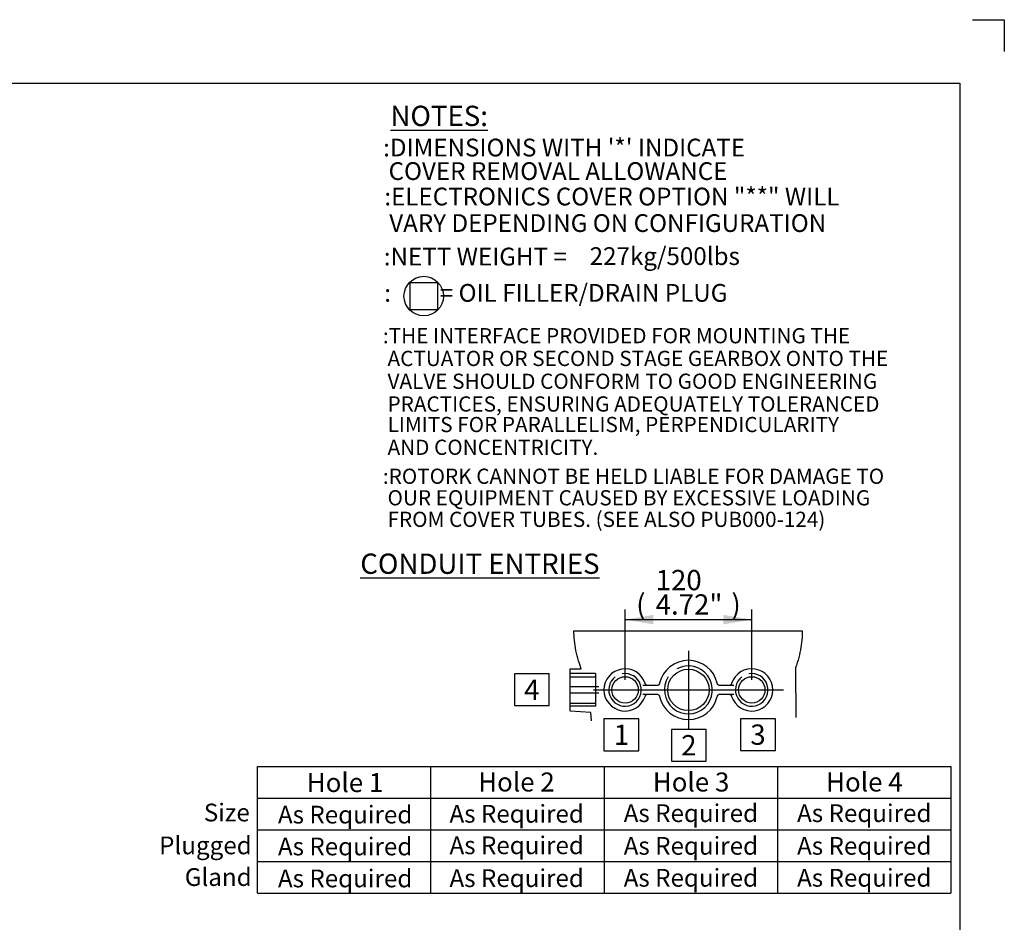
# Paper-space layout 'Sheet1' of a CAD drawing. Units: millimetres. Extents: x 0 to 4158, y 0 to 2940.
# Drawn here: x 3070 to 4158, y 1943 to 2940 of the extents above; entities that cross this region are included whole.
import ezdxf
from ezdxf.enums import TextEntityAlignment as Align
from ezdxf.lldxf.tags import DXFTag

# ---------------------------------------------------------------- set-up
doc = ezdxf.new("R2010")
doc.units = ezdxf.units.MM
doc.header["$LTSCALE"] = 7.000007
for name, color, linetype in [('11', 7, 'Continuous'), ('6', 7, 'Continuous'), ('Default', 7, 'Continuous')]:
    doc.layers.add(name, color=color, linetype=linetype)
doc.styles.add('SEACAD_Arial', font='arial.ttf')
tags = doc.linetypes.add('DASHDOT2', pattern=[12.7, 6.35, -3.175, 0, -3.175]).pattern_tags.tags
tags[10:11] = [DXFTag(74, 4), DXFTag(75, 0), DXFTag(340, '0'), DXFTag(46, 0.0), DXFTag(50, 0.0), DXFTag(44, 0.0), DXFTag(45, 0.0)]
tags[8:9] = [DXFTag(74, 4), DXFTag(75, 0), DXFTag(340, '0'), DXFTag(46, 0.0), DXFTag(50, 0.0), DXFTag(44, 0.0), DXFTag(45, 0.0)]
tags[6:7] = [DXFTag(74, 4), DXFTag(75, 0), DXFTag(340, '0'), DXFTag(46, 0.0), DXFTag(50, 0.0), DXFTag(44, 0.0), DXFTag(45, 0.0)]
tags[4:5] = [DXFTag(74, 4), DXFTag(75, 0), DXFTag(340, '0'), DXFTag(46, 0.0), DXFTag(50, 0.0), DXFTag(44, 0.0), DXFTag(45, 0.0)]
tags = doc.linetypes.add('HIDDEN2', pattern=[4.7625, 3.175, -1.5875]).pattern_tags.tags
tags[6:7] = [DXFTag(74, 4), DXFTag(75, 0), DXFTag(340, '0'), DXFTag(46, 0.0), DXFTag(50, 0.0), DXFTag(44, 0.0), DXFTag(45, 0.0)]
tags[4:5] = [DXFTag(74, 4), DXFTag(75, 0), DXFTag(340, '0'), DXFTag(46, 0.0), DXFTag(50, 0.0), DXFTag(44, 0.0), DXFTag(45, 0.0)]
doc.dimstyles.new('ISO-CondEntries', dxfattribs={"dimtxt": 22.400022, "dimasz": 31.360031, "dimexe": 11.200011, "dimexo": 11.200011, "dimgap": 5.600006, "dimtad": 1, "dimdec": 0, "dimlfac": 0.857145, "dimzin": 0, "dimdsep": 46, "dimtxsty": 'SEACAD_Arial', "dimblk1": '_SE_FILLED', "dimblk2": '_SE_FILLED', "dimsah": 1, "dimcen": 11.200011, "dimadec": 0, "dimazin": 0, "dimtfac": 0.5, "dimtofl": 0, "dimtmove": 0, "dimatfit": 3, "dimfxl": 1, "dimtzin": 0, "dimarcsym": 0})

# ---------------------------------------------------------------- blocks, each defined once
blk = doc.blocks.new('SEANNOT_GROUP16')
at = {"layer": 'Default', "color": 7, "linetype": 'Continuous', "style": 'SEACAD_Arial'}
blk.add_text('227kg/500lbs', height=19.6, dxfattribs=at).set_placement((-402.2, -174.3), align=Align.TOP_LEFT)
blk = doc.blocks.new('Notes-Mturn')
at = {"layer": '11', "color": 7, "linetype": 'Continuous'}
for p, q in [((-600.7, -213.1), (-570.5, -213.1)), ((-600.7, -243.3), (-600.7, -213.1)), ((-570.5, -213.1), (-570.5, -243.3)), ((-570.5, -243.3), (-600.7, -243.3))]:
    blk.add_line(p, q, dxfattribs=at)
blk.add_circle((-585.6, -228.2), 21.8, dxfattribs=at)
at = {"layer": 'Default'}
blk.add_blockref('SEANNOT_GROUP16', (0, 0), dxfattribs=at)
at = {"layer": '11', "insert": (-622.4, -18), "char_height": 22.4, "width": 139.716, "attachment_point": 1}
blk.add_mtext('{\\fArial|b0||i0||c0|p34;\\C7;\\L\\H22.4000224;\\W1.;NOTES:}', dxfattribs=at)
at = {"layer": '6', "attachment_point": 4}
for s, insert, char_height, width in [("{\\fArial|b0||i0||c0|p34;\\C7;\\H19.6000196;\\W1.;:DIMENSIONS WITH '*' INDICATE}", (-630.4, -64.2), 19.6, 428.197), ('{\\fArial|b0||i0||c0|p34;\\C7;\\H19.6000196;\\W1.; COVER REMOVAL ALLOWANCE}', (-630.4, -90.2), 19.6, 431.639), ('{\\fArial|b0||i0||c0|p34;\\C7;\\H19.6000196;\\W1.;:ELECTRONICS COVER OPTION "**" WILL}', (-629.1, -118.3), 19.6, 547.403), ('{\\fArial|b0||i0||c0|p34;\\C7;\\H19.6000196;\\W1.; VARY DEPENDING ON CONFIGURATION}', (-629.7, -147.6), 19.6, 542.669), ('{\\fArial|b0||i0||c0|p34;\\C7;\\H19.6000196;\\W1.;:NETT WEIGHT =}', (-629.7, -184.6), 19.6, 224.212), ('{\\fArial|b0||i0||c0|p34;\\C7;\\H19.6000196;\\W1.;:         = OIL FILLER/DRAIN PLUG}', (-629.2, -224.7), 19.6, 423.893), ('{\\fArial|b0||i0||c0|p34;\\C7;\\H16.8000168;\\W1.;:THE INTERFACE PROVIDED FOR MOUNTING THE}', (-630.7, -272), 16.8, 571.38), ('{\\fArial|b0||i0||c0|p34;\\C7;\\H16.8000168;\\W1.; ACTUATOR OR SECOND STAGE GEARBOX ONTO THE}', (-630.7, -297.1), 16.8, 627.079), ('{\\fArial|b0||i0||c0|p34;\\C7;\\H16.8000168;\\W1.; VALVE SHOULD CONFORM TO GOOD ENGINEERING}', (-630.7, -322.3), 16.8, 607.898), ('{\\fArial|b0||i0||c0|p34;\\C7;\\H16.8000168;\\W1.; PRACTICES, ENSURING ADEQUATELY TOLERANCED}', (-630.7, -347.4), 16.8, 614.906), ('{\\fArial|b0||i0||c0|p34;\\C7;\\H16.8000168;\\W1.; LIMITS FOR PARALLELISM, PERPENDICULARITY}', (-630.7, -370.1), 16.8, 559.945), ('{\\fArial|b0||i0||c0|p34;\\C7;\\H16.8000168;\\W1.; AND CONCENTRICITY.}', (-630.7, -395.2), 16.8, 264.111), ('{\\fArial|b0||i0||c0|p34;\\C7;\\H16.8000168;\\W1.;:ROTORK CANNOT BE HELD LIABLE FOR DAMAGE TO}', (-630.7, -427.2), 16.8, 615.644), ('{\\fArial|b0||i0||c0|p34;\\C7;\\H16.8000168;\\W1.; OUR EQUIPMENT CAUSED BY EXCESSIVE LOADING}', (-630.7, -451), 16.8, 603.471), ('{\\fArial|b0||i0||c0|p34;\\C7;\\H16.8000168;\\W1.; FROM COVER TUBES. (SEE ALSO PUB000-124)}', (-630.7, -474.8), 16.8, 541.87)]:
    blk.add_mtext(s, dxfattribs=dict(at, insert=insert, char_height=char_height, width=width))
blk = doc.blocks.new('SEANNOT_GROUP28')
at = {"layer": 'Default', "color": 7, "linetype": 'Continuous', "style": 'SEACAD_Arial'}
blk.add_text('As Required', height=19.6, dxfattribs=at).set_placement((3544.9, 2072.8), align=Align.TOP_LEFT)
blk = doc.blocks.new('SEANNOT_GROUP29')
at = {"layer": 'Default', "color": 7, "linetype": 'Continuous', "style": 'SEACAD_Arial'}
blk.add_text('As Required', height=19.6, dxfattribs=at).set_placement((3544.9, 2038), align=Align.TOP_LEFT)
blk = doc.blocks.new('SEANNOT_GROUP30')
at = {"layer": 'Default', "color": 7, "linetype": 'Continuous', "style": 'SEACAD_Arial'}
blk.add_text('As Required', height=19.6, dxfattribs=at).set_placement((3544.9, 2001.7), align=Align.TOP_LEFT)
blk = doc.blocks.new('SEANNOT_GROUP31')
at = {"layer": 'Default', "color": 7, "linetype": 'Continuous', "style": 'SEACAD_Arial'}
blk.add_text('As Required', height=19.6, dxfattribs=at).set_placement((3355.3, 2071.9), align=Align.TOP_LEFT)
blk = doc.blocks.new('SEANNOT_GROUP32')
at = {"layer": 'Default', "color": 7, "linetype": 'Continuous', "style": 'SEACAD_Arial'}
blk.add_text('As Required', height=19.6, dxfattribs=at).set_placement((3355.3, 2036.7), align=Align.TOP_LEFT)
blk = doc.blocks.new('SEANNOT_GROUP33')
at = {"layer": 'Default', "color": 7, "linetype": 'Continuous', "style": 'SEACAD_Arial'}
blk.add_text('As Required', height=19.6, dxfattribs=at).set_placement((3355.3, 2001.4), align=Align.TOP_LEFT)
blk = doc.blocks.new('SEANNOT_GROUP34')
at = {"layer": 'Default', "color": 7, "linetype": 'Continuous', "style": 'SEACAD_Arial'}
blk.add_text('As Required', height=19.6, dxfattribs=at).set_placement((3737.4, 2073.5), align=Align.TOP_LEFT)
blk = doc.blocks.new('SEANNOT_GROUP35')
at = {"layer": 'Default', "color": 7, "linetype": 'Continuous', "style": 'SEACAD_Arial'}
blk.add_text('As Required', height=19.6, dxfattribs=at).set_placement((3737.4, 2037.4), align=Align.TOP_LEFT)
blk = doc.blocks.new('SEANNOT_GROUP36')
at = {"layer": 'Default', "color": 7, "linetype": 'Continuous', "style": 'SEACAD_Arial'}
blk.add_text('As Required', height=19.6, dxfattribs=at).set_placement((3737.4, 2002.1), align=Align.TOP_LEFT)
blk = doc.blocks.new('SEANNOT_GROUP37')
at = {"layer": 'Default', "color": 7, "linetype": 'Continuous', "style": 'SEACAD_Arial'}
blk.add_text('As Required', height=19.6, dxfattribs=at).set_placement((3929, 2073.5), align=Align.TOP_LEFT)
blk = doc.blocks.new('SEANNOT_GROUP38')
at = {"layer": 'Default', "color": 7, "linetype": 'Continuous', "style": 'SEACAD_Arial'}
blk.add_text('As Required', height=19.6, dxfattribs=at).set_placement((3929, 2037.4), align=Align.TOP_LEFT)
blk = doc.blocks.new('SEANNOT_GROUP39')
at = {"layer": 'Default', "color": 7, "linetype": 'Continuous', "style": 'SEACAD_Arial'}
blk.add_text('As Required', height=19.6, dxfattribs=at).set_placement((3929, 2002.1), align=Align.TOP_LEFT)
blk = doc.blocks.new('DMBLK5561')
at = {"layer": 'Default', "linetype": 'Continuous'}
for points in [[(3770.3, 2282.7), (3738.9, 2277.4), (3770.3, 2272.2)], [(3847.6, 2282.7), (3847.6, 2272.2), (3878.9, 2277.4)]]:
    blk.add_hatch(color=7, dxfattribs=at).paths.add_polyline_path(points)
at = {"layer": 'Default', "color": 7, "linetype": 'Continuous'}
for p, q in [((3738.9, 2211), (3738.9, 2288.6)), ((3878.9, 2211), (3878.9, 2288.6)), ((3738.9, 2277.4), (3878.9, 2277.4))]:
    blk.add_line(p, q, dxfattribs=at)
at = {"layer": 'Default', "color": 7, "linetype": 'Continuous', "style": 'SEACAD_Arial'}
for s, p in [('120', (3772.7, 2332.3)), ('(', (3751.2, 2305.4)), (')', (3856.4, 2305.4)), ('4.72"', (3772.7, 2305.4))]:
    blk.add_text(s, height=22.4, dxfattribs=at).set_placement(p, align=Align.TOP_LEFT)
blk = doc.blocks.new('_SE_FILLED')
at = {"color": 0}
blk.add_line((0, 0), (-1, 0), dxfattribs=at)
blk.add_solid([(0, 0), (-1, -0.1665), (-1, 0.1665), (0, 0)], dxfattribs=at)

psp = doc.layouts.new('Sheet1')

# ---------------------------------------------------------------- linework, layer by layer
at = {"layer": '11', "color": 7, "linetype": 'Continuous'}
for p, q in [((3682.4, 2262.5), (3682.4, 2265.2)), ((3682.4, 2265.2), (3808.9, 2265.2)), ((3808.9, 2265.2), (3934.8, 2265.2)), ((3934.8, 2265.2), (3934.7, 2260)), ((3682.5, 2259.9), (3682.4, 2262.5)), ((3682.7, 2257.2), (3682.5, 2259.9)), ((3682.9, 2254.5), (3682.7, 2257.2)), ((3683.3, 2251.7), (3682.9, 2254.5)), ((3934.3, 2254.8), (3934, 2252.1)), ((3934.5, 2257.4), (3934.3, 2254.8)), ((3934.7, 2260), (3934.5, 2257.4)), ((3683.6, 2249), (3683.3, 2251.7)), ((3684.1, 2246.2), (3683.6, 2249)), ((3684.6, 2243.3), (3684.1, 2246.2)), ((3685.2, 2240.5), (3684.6, 2243.3)), ((3932.7, 2243.9), (3932.1, 2241.2)), ((3933.2, 2246.7), (3932.7, 2243.9)), ((3933.6, 2249.4), (3933.2, 2246.7)), ((3934, 2252.1), (3933.6, 2249.4)), ((3685.9, 2237.6), (3685.2, 2240.5)), ((3686.7, 2234.7), (3685.9, 2237.6)), ((3687.5, 2231.8), (3686.7, 2234.7)), ((3688.4, 2228.9), (3687.5, 2231.8)), ((3930.1, 2232.8), (3929.2, 2230)), ((3930.8, 2235.6), (3930.1, 2232.8)), ((3931.5, 2238.4), (3930.8, 2235.6)), ((3932.1, 2241.2), (3931.5, 2238.4)), ((3678.3, 2176.5), (3678.3, 2223)), ((3678.3, 2223), (3690.3, 2223)), ((3690.3, 2223), (3688.4, 2228.9)), ((3928.3, 2227.2), (3927.4, 2224.3)), ((3927.4, 2224.3), (3927.8, 2169.5)), ((3929.2, 2230), (3928.3, 2227.2)), ((3678.3, 2203.4), (3710.1, 2203.4)), ((3773.7, 2204.5), (3758.7, 2204.5)), ((3761.3, 2206.7), (3761.2, 2206.9)), ((3761.4, 2206.4), (3761.3, 2206.7)), ((3761.5, 2206.2), (3761.4, 2206.4)), ((3761.7, 2205.9), (3761.5, 2206.2)), ((3761.9, 2205.7), (3761.7, 2205.9)), ((3762.1, 2205.5), (3761.9, 2205.7)), ((3762.3, 2205.3), (3762.1, 2205.5)), ((3762.6, 2205.1), (3762.3, 2205.3)), ((3762.8, 2204.9), (3762.6, 2205.1)), ((3763.1, 2204.8), (3762.8, 2204.9)), ((3763.4, 2204.7), (3763.1, 2204.8)), ((3763.7, 2204.6), (3763.4, 2204.7)), ((3763.9, 2204.5), (3763.7, 2204.6)), ((3764.5, 2204.5), (3763.9, 2204.5)), ((3774, 2204.5), (3773.7, 2204.5)), ((3774.3, 2204.6), (3774, 2204.5)), ((3774.6, 2204.6), (3774.3, 2204.6)), ((3774.9, 2204.7), (3774.6, 2204.6)), ((3775.2, 2204.8), (3774.9, 2204.7)), ((3775.5, 2205), (3775.2, 2204.8)), ((3775.8, 2205.2), (3775.5, 2205)), ((3776, 2205.4), (3775.8, 2205.2)), ((3776.2, 2205.6), (3776, 2205.4)), ((3776.5, 2205.8), (3776.2, 2205.6)), ((3776.6, 2206.1), (3776.5, 2205.8)), ((3776.8, 2206.4), (3776.6, 2206.1)), ((3776.9, 2206.6), (3776.8, 2206.4)), ((3777.1, 2207.2), (3776.9, 2206.6)), ((3840.8, 2206.9), (3840.8, 2207.2)), ((3841, 2206.6), (3840.8, 2206.9)), ((3841.1, 2206.4), (3841, 2206.6)), ((3841.2, 2206.1), (3841.1, 2206.4)), ((3841.4, 2205.8), (3841.2, 2206.1)), ((3841.6, 2205.6), (3841.4, 2205.8)), ((3841.9, 2205.4), (3841.6, 2205.6)), ((3842.1, 2205.2), (3841.9, 2205.4)), ((3842.4, 2205), (3842.1, 2205.2)), ((3842.7, 2204.8), (3842.4, 2205)), ((3843, 2204.7), (3842.7, 2204.8)), ((3843.3, 2204.6), (3843, 2204.7)), ((3843.6, 2204.6), (3843.3, 2204.6)), ((3844.2, 2204.5), (3843.6, 2204.6)), ((3859.2, 2204.5), (3844.2, 2204.5)), ((3853.7, 2204.5), (3853.4, 2204.5)), ((3853.9, 2204.5), (3853.7, 2204.5)), ((3854.2, 2204.6), (3853.9, 2204.5)), ((3854.5, 2204.7), (3854.2, 2204.6)), ((3854.8, 2204.8), (3854.5, 2204.7)), ((3855.1, 2204.9), (3854.8, 2204.8)), ((3855.3, 2205.1), (3855.1, 2204.9)), ((3855.6, 2205.3), (3855.3, 2205.1)), ((3855.8, 2205.5), (3855.6, 2205.3)), ((3856, 2205.7), (3855.8, 2205.5)), ((3856.2, 2205.9), (3856, 2205.7)), ((3856.4, 2206.2), (3856.2, 2205.9)), ((3856.5, 2206.4), (3856.4, 2206.2)), ((3856.7, 2206.9), (3856.5, 2206.4)), ((3710.1, 2196.3), (3678.3, 2196.3)), ((3758.7, 2195.2), (3773.7, 2195.2)), ((3761.2, 2192.7), (3761.4, 2193.3)), ((3761.4, 2193.3), (3761.5, 2193.5)), ((3761.5, 2193.5), (3761.7, 2193.8)), ((3761.7, 2193.8), (3761.9, 2194)), ((3761.9, 2194), (3762.1, 2194.2)), ((3762.1, 2194.2), (3762.3, 2194.4)), ((3762.3, 2194.4), (3762.6, 2194.6)), ((3762.6, 2194.6), (3762.8, 2194.7)), ((3762.8, 2194.7), (3763.1, 2194.9)), ((3763.1, 2194.9), (3763.4, 2195)), ((3763.4, 2195), (3763.7, 2195.1)), ((3763.7, 2195.1), (3763.9, 2195.1)), ((3763.9, 2195.1), (3764.2, 2195.2)), ((3764.2, 2195.2), (3764.5, 2195.2)), ((3773.7, 2195.2), (3774.3, 2195.1)), ((3774.3, 2195.1), (3774.6, 2195.1)), ((3774.6, 2195.1), (3774.9, 2195)), ((3774.9, 2195), (3775.2, 2194.8)), ((3775.2, 2194.8), (3775.5, 2194.7)), ((3775.5, 2194.7), (3775.8, 2194.5)), ((3775.8, 2194.5), (3776, 2194.3)), ((3776, 2194.3), (3776.2, 2194.1)), ((3776.2, 2194.1), (3776.5, 2193.8)), ((3776.5, 2193.8), (3776.6, 2193.6)), ((3776.6, 2193.6), (3776.8, 2193.3)), ((3776.8, 2193.3), (3776.9, 2193)), ((3776.9, 2193), (3777, 2192.7)), ((3777, 2192.7), (3777.1, 2192.5)), ((3840.8, 2192.5), (3841, 2193)), ((3841, 2193), (3841.1, 2193.3)), ((3841.1, 2193.3), (3841.2, 2193.6)), ((3841.2, 2193.6), (3841.4, 2193.8)), ((3841.4, 2193.8), (3841.6, 2194.1)), ((3841.6, 2194.1), (3841.9, 2194.3)), ((3841.9, 2194.3), (3842.1, 2194.5)), ((3842.1, 2194.5), (3842.4, 2194.7)), ((3842.4, 2194.7), (3842.7, 2194.8)), ((3842.7, 2194.8), (3843, 2195)), ((3843, 2195), (3843.3, 2195.1)), ((3843.3, 2195.1), (3843.6, 2195.1)), ((3843.6, 2195.1), (3843.9, 2195.2)), ((3843.9, 2195.2), (3844.2, 2195.2)), ((3844.2, 2195.2), (3859.2, 2195.2)), ((3853.4, 2195.2), (3853.9, 2195.1)), ((3853.9, 2195.1), (3854.2, 2195.1)), ((3854.2, 2195.1), (3854.5, 2195)), ((3854.5, 2195), (3854.8, 2194.9)), ((3854.8, 2194.9), (3855.1, 2194.7)), ((3855.1, 2194.7), (3855.3, 2194.6)), ((3855.3, 2194.6), (3855.6, 2194.4)), ((3855.6, 2194.4), (3855.8, 2194.2)), ((3855.8, 2194.2), (3856, 2194)), ((3856, 2194), (3856.2, 2193.8)), ((3856.2, 2193.8), (3856.4, 2193.5)), ((3856.4, 2193.5), (3856.5, 2193.3)), ((3856.5, 2193.3), (3856.6, 2193)), ((3856.6, 2193), (3856.7, 2192.7)), ((3700.9, 2174.7), (3678.3, 2176.5)), ((3701.7, 2165.5), (3700.9, 2174.7)), ((3332.8, 1975.2), (3332.8, 2115.2)), ((3524.3, 1975.2), (3524.3, 2115.2)), ((3715.9, 2115.2), (3715.9, 1975.2)), ((3907.4, 2115.2), (3907.4, 1975.2)), ((4098.9, 2115.2), (4098.9, 1975.2))]:
    psp.add_line(p, q, dxfattribs=at)
at = {"layer": '11', "color": 7, "linetype": 'DASHDOT2'}
for p, q in [((3808.9, 2243), (3808.9, 2156.7)), ((3703.9, 2199.8), (3914, 2199.8))]:
    psp.add_line(p, q, dxfattribs=at)
at = {"layer": '11', "color": 7, "linetype": 'HIDDEN2'}
for p, q in [((3706.3, 2217.8), (3678.3, 2217.8)), ((3678.3, 2214.4), (3706.3, 2214.4)), ((3706.3, 2217.8), (3706.3, 2181.8)), ((3678.3, 2185.3), (3706.3, 2185.3)), ((3706.3, 2181.8), (3678.3, 2181.8))]:
    psp.add_line(p, q, dxfattribs=at)
at = {"layer": '11', "color": 7, "linetype": 'Continuous'}
for centre, radius in [((3808.9, 2199.8), 22.9), ((3808.9, 2199.8), 22.9), ((3738.9, 2199.8), 14.6), ((3738.9, 2199.8), 14.6), ((3878.9, 2199.8), 14.6), ((3878.9, 2199.8), 14.6)]:
    psp.add_circle(centre, radius, dxfattribs=at)
for centre, radius, start, end in [((3808.9, 2199.8), 32.7, 13.0504, 166.9496), ((3738.9, 2199.8), 23.3, 17.7195, 342.2805), ((3808.9, 2199.8), 26.5, 147.1441, 118.527), ((3878.9, 2199.8), 23.3, 197.7186, 162.2814), ((3738.9, 2199.8), 18, 126.8895, 100.7824), ((3878.9, 2199.8), 18, 126.8896, 100.7823), ((3808.9, 2199.8), 32.7, 193.0496, 346.9504)]:
    psp.add_arc(centre, radius, start, end, dxfattribs=at)
at = {"layer": '6', "color": 7, "linetype": 'Continuous'}
for points in [[(3616.6, 2217.6), (3616.6, 2182.5), (3655.1, 2182.5), (3655.1, 2217.6), (3616.6, 2217.6)], [(3715.6, 2167.8), (3715.6, 2132.7), (3754.1, 2132.7), (3754.1, 2167.8), (3715.6, 2167.8)], [(3866.6, 2167.9), (3866.6, 2132.9), (3905.1, 2132.9), (3905.1, 2167.9), (3866.6, 2167.9)], [(3790.2, 2156.2), (3790.2, 2121.2), (3828.7, 2121.2), (3828.7, 2156.2), (3790.2, 2156.2)]]:
    psp.add_lwpolyline(points, dxfattribs=at)
at = {"layer": 'Default', "color": 7, "linetype": 'Continuous'}
for p, q in [((4123, 2940), (4158, 2940)), ((4158, 2940), (4158, 2905)), ((98, 2870), (4109, 2870)), ((4109, 2870), (4109, 105)), ((3332.8, 2115.2), (4098.9, 2115.2)), ((3332.8, 2080.2), (4098.9, 2080.2)), ((3332.8, 2045.2), (4098.9, 2045.2)), ((3332.8, 2010.2), (4098.9, 2010.2)), ((3332.8, 1975.2), (4098.9, 1975.2))]:
    psp.add_line(p, q, dxfattribs=at)

# ---------------------------------------------------------------- block references
at = {"layer": 'Default', "color": 7}
psp.add_blockref('Notes-Mturn', (4102, 2863), dxfattribs=at)
at = {"layer": 'Default'}
for name in ['SEANNOT_GROUP31', 'SEANNOT_GROUP28', 'SEANNOT_GROUP34', 'SEANNOT_GROUP37', 'SEANNOT_GROUP32', 'SEANNOT_GROUP29', 'SEANNOT_GROUP35', 'SEANNOT_GROUP38', 'SEANNOT_GROUP33', 'SEANNOT_GROUP30', 'SEANNOT_GROUP36', 'SEANNOT_GROUP39']:
    psp.add_blockref(name, (0, 0), dxfattribs=at)

# ---------------------------------------------------------------- texts
at = {"layer": '11'}
for s, insert, char_height, width, attachment_point in [('{\\fArial|b0||i0||c0|p34;\\C7;\\L\\H22.4000224;\\W1.;CONDUIT ENTRIES}', (3446.3, 2350.4), 22.4, 305.316, 1), ('{\\fArial|b0||i0||c0|p34;\\C7;\\H21.000021;\\W1.;Hole 1}', (3429.5, 2097.5), 21, 192.913, 5), ('{\\fArial|b0||i0||c0|p34;\\C7;\\H21.000021;\\W1.;Hole 2}', (3618.9, 2108.6), 21, 191.139, 2), ('{\\fArial|b0||i0||c0|p34;\\C7;\\H21.000021;\\W1.;Hole 3}', (3811.9, 2108.6), 21, 192.074, 2), ('{\\fArial|b0||i0||c0|p34;\\C7;\\H21.000021;\\W1.;Hole 4}', (4003.4, 2108.6), 21, 192.074, 2), ('{\\fArial|b0||i0||c0|p34;\\C7;\\H19.6000196;\\W1.;Size}', (3324.2, 2064.4), 19.6, 72.349, 6), ('{\\fArial|b0||i0||c0|p34;\\C7;\\H19.6000196;\\W1.;Plugged}', (3326.3, 2037.9), 19.6, 137.361, 3), ('{\\fArial|b0||i0||c0|p34;\\C7;\\H19.6000196;\\W1.;Gland}', (3326.3, 2002.9), 19.6, 99.617, 3)]:
    psp.add_mtext(s, dxfattribs=dict(at, insert=insert, char_height=char_height, width=width, attachment_point=attachment_point))
at = {"layer": '6', "char_height": 22.4, "width": 38.885, "attachment_point": 5}
for s, insert in [('{\\fArial|b0||i0||c0|p34;\\C7;\\H22.4000224;\\W1.;4}', (3635.9, 2200)), ('{\\fArial|b0||i0||c0|p34;\\C7;\\H22.4000224;\\W1.;1}', (3734.9, 2150.3)), ('{\\fArial|b0||i0||c0|p34;\\C7;\\H22.4000224;\\W1.;3}', (3885.8, 2150.4)), ('{\\fArial|b0||i0||c0|p34;\\C7;\\H22.4000224;\\W1.;2}', (3809.4, 2138.7))]:
    psp.add_mtext(s, dxfattribs=dict(at, insert=insert))

# ---------------------------------------------------------------- dimensions: what is measured, and where the dimension line sits
at = {"layer": 'Default', "color": 7, "linetype": 'Continuous'}
dim = psp.add_linear_dim(base=(3738.9, 2277.4), p1=(3738.9, 2199.8), p2=(3878.9, 2199.8), angle=0.0002, text='\\A1;<>', dimstyle='ISO-CondEntries', override={"dimpost": '\\X'}, dxfattribs=at)
dim.commit()
dim.dimension.update_dxf_attribs({"geometry": 'DMBLK5561', "text_midpoint": (3808.9, 2277.4), "dimtype": 161})

doc.saveas('drawing.dxf')
